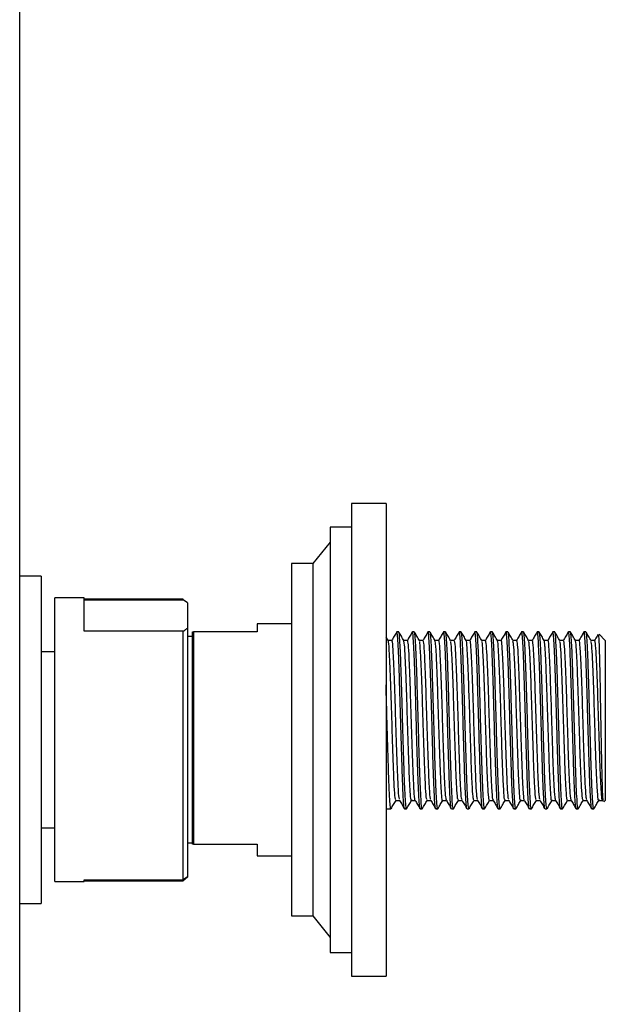
# Model space of a CAD drawing. Units: millimetres. Extents: x 3 to 3296, y 5 to 3295.
# Drawn here: x 587 to 655, y 1494 to 1609 of the extents above; entities that cross this region are included whole.
import ezdxf

# ---------------------------------------------------------------- set-up
doc = ezdxf.new("R2010")
doc.units = ezdxf.units.MM

msp = doc.modelspace()

# ---------------------------------------------------------------- linework, layer by layer
at = {"color": 7, "linetype": 'Continuous', "lineweight": 25}
for p, q in [((586.79, 1301.43), (586.79, 1643.03)), ((629.39, 1552.43), (625.39, 1552.43)), ((625.39, 1552.43), (625.39, 1497.43)), ((629.39, 1552.43), (629.39, 1497.43)), ((625.39, 1549.68), (622.89, 1549.68)), ((622.89, 1549.68), (622.89, 1500.18)), ((622.89, 1547.93), (620.89, 1545.43)), ((620.89, 1545.43), (618.39, 1545.43)), ((618.39, 1545.43), (618.39, 1504.43)), ((620.89, 1545.43), (620.89, 1504.43)), ((589.29, 1543.98), (586.79, 1543.98)), ((589.29, 1543.98), (589.29, 1524.93)), ((594.29, 1541.43), (590.89, 1541.43)), ((590.89, 1520.53), (590.89, 1541.43)), ((594.29, 1537.56), (594.29, 1541.43)), ((594.29, 1541.34), (605.79, 1541.34)), ((594.29, 1541.22), (605.79, 1541.22)), ((606.29, 1540.88), (605.79, 1541.22)), ((606.29, 1540.88), (606.29, 1537.91)), ((606.29, 1537.91), (606.29, 1508.99)), ((618.39, 1538.43), (614.39, 1538.43)), ((614.39, 1538.43), (614.39, 1537.48)), ((605.79, 1537.56), (594.29, 1537.56)), ((605.79, 1508.64), (605.79, 1537.56)), ((606.89, 1536.93), (606.29, 1536.93)), ((606.89, 1512.78), (606.89, 1537.48)), ((606.89, 1537.48), (606.99, 1537.48)), ((606.99, 1537.48), (606.99, 1512.78)), ((614.39, 1537.48), (606.99, 1537.48)), ((629.64, 1536.49), (629.42, 1536.86)), ((630.87, 1537.48), (630.64, 1537.48)), ((632.68, 1537.48), (632.46, 1537.48)), ((634.5, 1537.48), (634.27, 1537.48)), ((636.31, 1537.48), (636.09, 1537.48)), ((638.13, 1537.48), (637.9, 1537.48)), ((639.94, 1537.48), (639.71, 1537.48)), ((641.76, 1537.48), (641.53, 1537.48)), ((643.57, 1537.48), (643.34, 1537.48)), ((645.38, 1537.48), (645.16, 1537.48)), ((647.2, 1537.48), (646.97, 1537.48)), ((649.01, 1537.48), (648.79, 1537.48)), ((650.83, 1537.48), (650.6, 1537.48)), ((652.64, 1537.48), (652.41, 1537.48)), ((654.89, 1536.48), (654.18, 1537.2)), ((653.66, 1536.5), (653.22, 1536.5)), ((654.89, 1536.48), (654.89, 1517.88)), ((590.89, 1535.18), (589.29, 1535.18)), ((589.29, 1524.93), (589.29, 1505.88)), ((590.89, 1508.43), (590.89, 1520.53)), ((654.12, 1517.87), (654.57, 1517.87)), ((654.71, 1517.7), (654.89, 1517.88)), ((629.39, 1516.88), (629.96, 1516.88)), ((631.55, 1516.88), (631.78, 1516.88)), ((633.36, 1516.88), (633.59, 1516.88)), ((635.18, 1516.88), (635.41, 1516.88)), ((636.99, 1516.88), (637.22, 1516.88)), ((638.81, 1516.88), (639.03, 1516.88)), ((640.62, 1516.88), (640.85, 1516.88)), ((642.44, 1516.88), (642.66, 1516.88)), ((644.25, 1516.88), (644.48, 1516.88)), ((646.06, 1516.88), (646.29, 1516.88)), ((647.88, 1516.88), (648.11, 1516.88)), ((649.69, 1516.88), (649.92, 1516.88)), ((651.51, 1516.88), (651.73, 1516.88)), ((653.32, 1516.88), (653.55, 1516.88)), ((589.29, 1514.68), (590.89, 1514.68)), ((606.29, 1512.93), (606.89, 1512.93)), ((606.99, 1512.78), (606.89, 1512.78)), ((606.99, 1512.78), (614.39, 1512.78)), ((614.39, 1512.78), (614.39, 1511.43)), ((614.39, 1511.43), (618.39, 1511.43)), ((590.89, 1508.43), (594.29, 1508.43)), ((594.29, 1508.64), (605.79, 1508.64)), ((594.29, 1508.43), (594.29, 1508.64)), ((594.29, 1508.53), (605.79, 1508.53)), ((606.29, 1508.99), (605.79, 1508.64)), ((606.29, 1508.94), (605.79, 1508.53)), ((605.79, 1508.53), (605.79, 1508.64)), ((606.29, 1508.99), (606.29, 1508.94)), ((586.79, 1505.88), (589.29, 1505.88)), ((618.39, 1504.43), (620.89, 1504.43)), ((620.89, 1504.43), (622.89, 1501.93)), ((622.89, 1500.18), (625.39, 1500.18)), ((625.39, 1497.43), (629.39, 1497.43))]:
    msp.add_line(p, q, dxfattribs=at)
for points, knots in [([(605.79, 1537.56), (605.92, 1537.64), (606.09, 1537.76), (606.25, 1537.88), (606.29, 1537.91)], [0, 0, 0, 0, 0.739493, 1, 1, 1, 1]), ([(630.63, 1537.47), (630.53, 1537.31), (630.34, 1536.98), (630.15, 1536.65), (630.06, 1536.49)], [0, 0, 0, 0, 0.500029, 1, 1, 1, 1]), ([(631.55, 1516.95), (631.54, 1516.93), (631.51, 1516.84), (631.46, 1517.36), (631.38, 1518.49), (631.31, 1520.23), (631.24, 1522.41), (631.16, 1524.91), (631.09, 1527.55), (631.01, 1530.17), (630.94, 1532.6), (630.87, 1534.67), (630.79, 1536.27), (630.72, 1537.2), (630.67, 1537.6), (630.64, 1537.48), (630.64, 1537.48)], [0, 0, 0, 0, 0.023064, 0.104207, 0.185545, 0.267352, 0.348125, 0.43005, 0.511059, 0.59254, 0.674264, 0.755082, 0.837028, 0.917932, 0.999537, 1, 1, 1, 1]), ([(631.78, 1516.93), (631.76, 1516.96), (631.71, 1517.02), (631.64, 1517.93), (631.56, 1519.42), (631.49, 1521.44), (631.42, 1523.82), (631.34, 1526.42), (631.27, 1529.07), (631.2, 1531.6), (631.12, 1533.84), (631.05, 1535.66), (630.97, 1536.88), (630.92, 1537.48), (630.88, 1537.42), (630.87, 1537.4)], [0, 0, 0, 0, 0.070025, 0.150806, 0.232735, 0.313696, 0.395221, 0.476903, 0.557741, 0.639683, 0.72055, 0.802192, 0.883763, 0.964685, 1, 1, 1, 1]), ([(631.45, 1536.49), (631.36, 1536.65), (631.17, 1536.98), (630.98, 1537.31), (630.88, 1537.47)], [0, 0, 0, 0, 0.498916, 1, 1, 1, 1]), ([(632.44, 1537.47), (632.35, 1537.31), (632.16, 1536.99), (631.97, 1536.66), (631.88, 1536.5)], [0, 0, 0, 0, 0.505615, 1, 1, 1, 1]), ([(633.36, 1516.95), (633.36, 1516.93), (633.33, 1516.84), (633.27, 1517.36), (633.2, 1518.49), (633.12, 1520.23), (633.05, 1522.41), (632.97, 1524.91), (632.9, 1527.55), (632.83, 1530.17), (632.75, 1532.6), (632.68, 1534.67), (632.6, 1536.27), (632.53, 1537.2), (632.48, 1537.6), (632.46, 1537.48), (632.46, 1537.48)], [0, 0, 0, 0, 0.023064, 0.104207, 0.185545, 0.267352, 0.348125, 0.43005, 0.511059, 0.59254, 0.674264, 0.755082, 0.837028, 0.917932, 0.999537, 1, 1, 1, 1]), ([(633.59, 1516.93), (633.57, 1516.96), (633.52, 1517.02), (633.46, 1517.93), (633.38, 1519.42), (633.31, 1521.44), (633.23, 1523.82), (633.16, 1526.42), (633.09, 1529.07), (633.01, 1531.6), (632.94, 1533.84), (632.86, 1535.66), (632.79, 1536.88), (632.73, 1537.48), (632.69, 1537.42), (632.68, 1537.4)], [0, 0, 0, 0, 0.070025, 0.150806, 0.232735, 0.313696, 0.395221, 0.476903, 0.557741, 0.639683, 0.72055, 0.802192, 0.883763, 0.964685, 1, 1, 1, 1]), ([(633.27, 1536.49), (633.17, 1536.65), (632.98, 1536.98), (632.79, 1537.31), (632.7, 1537.47)], [0, 0, 0, 0, 0.499005, 1, 1, 1, 1]), ([(634.26, 1537.48), (634.17, 1537.31), (633.98, 1536.99), (633.79, 1536.66), (633.7, 1536.5)], [0, 0, 0, 0, 0.504682, 1, 1, 1, 1]), ([(635.18, 1516.95), (635.17, 1516.93), (635.14, 1516.84), (635.08, 1517.36), (635.01, 1518.49), (634.93, 1520.23), (634.86, 1522.41), (634.79, 1524.91), (634.72, 1527.55), (634.64, 1530.17), (634.57, 1532.6), (634.49, 1534.67), (634.42, 1536.27), (634.35, 1537.2), (634.3, 1537.6), (634.27, 1537.48), (634.27, 1537.48)], [0, 0, 0, 0, 0.023064, 0.104207, 0.185545, 0.267352, 0.348125, 0.43005, 0.511059, 0.59254, 0.674264, 0.755082, 0.837028, 0.917932, 0.999537, 1, 1, 1, 1]), ([(635.41, 1516.93), (635.38, 1516.96), (635.34, 1517.02), (635.27, 1517.93), (635.19, 1519.42), (635.12, 1521.44), (635.05, 1523.82), (634.97, 1526.42), (634.9, 1529.07), (634.82, 1531.6), (634.75, 1533.84), (634.68, 1535.66), (634.6, 1536.88), (634.54, 1537.48), (634.51, 1537.42), (634.5, 1537.4)], [0, 0, 0, 0, 0.070025, 0.150806, 0.232735, 0.313696, 0.395221, 0.476903, 0.557741, 0.639683, 0.72055, 0.802192, 0.883763, 0.964685, 1, 1, 1, 1]), ([(635.08, 1536.49), (634.99, 1536.65), (634.8, 1536.98), (634.61, 1537.31), (634.51, 1537.47)], [0, 0, 0, 0, 0.499094, 1, 1, 1, 1]), ([(636.07, 1537.47), (635.98, 1537.31), (635.79, 1536.99), (635.6, 1536.66), (635.51, 1536.5)], [0, 0, 0, 0, 0.50581, 1, 1, 1, 1]), ([(636.99, 1516.95), (636.99, 1516.93), (636.95, 1516.84), (636.9, 1517.36), (636.82, 1518.49), (636.75, 1520.23), (636.68, 1522.41), (636.6, 1524.91), (636.53, 1527.55), (636.46, 1530.17), (636.38, 1532.6), (636.31, 1534.67), (636.23, 1536.27), (636.16, 1537.2), (636.11, 1537.6), (636.09, 1537.48), (636.09, 1537.48)], [0, 0, 0, 0, 0.023064, 0.104207, 0.185545, 0.267352, 0.348125, 0.43005, 0.511059, 0.59254, 0.674264, 0.755082, 0.837028, 0.917932, 0.999537, 1, 1, 1, 1]), ([(637.22, 1516.93), (637.2, 1516.96), (637.15, 1517.02), (637.08, 1517.93), (637.01, 1519.42), (636.94, 1521.44), (636.86, 1523.82), (636.79, 1526.42), (636.71, 1529.07), (636.64, 1531.6), (636.57, 1533.84), (636.49, 1535.66), (636.42, 1536.88), (636.36, 1537.48), (636.32, 1537.42), (636.31, 1537.4)], [0, 0, 0, 0, 0.070025, 0.150806, 0.232735, 0.313696, 0.395221, 0.476903, 0.557741, 0.639683, 0.72055, 0.802192, 0.883763, 0.964685, 1, 1, 1, 1]), ([(636.9, 1536.49), (636.8, 1536.65), (636.61, 1536.98), (636.42, 1537.31), (636.33, 1537.47)], [0, 0, 0, 0, 0.499183, 1, 1, 1, 1]), ([(637.88, 1537.47), (637.79, 1537.3), (637.6, 1536.98), (637.42, 1536.66), (637.33, 1536.5)], [0, 0, 0, 0, 0.508977, 1, 1, 1, 1]), ([(638.81, 1516.95), (638.8, 1516.93), (638.77, 1516.84), (638.71, 1517.36), (638.64, 1518.49), (638.56, 1520.23), (638.49, 1522.41), (638.42, 1524.91), (638.34, 1527.55), (638.27, 1530.17), (638.19, 1532.6), (638.12, 1534.67), (638.05, 1536.27), (637.98, 1537.2), (637.93, 1537.6), (637.9, 1537.48), (637.9, 1537.48)], [0, 0, 0, 0, 0.023064, 0.104207, 0.185545, 0.267352, 0.348125, 0.43005, 0.511059, 0.59254, 0.674264, 0.755082, 0.837028, 0.917932, 0.999537, 1, 1, 1, 1]), ([(639.03, 1516.93), (639.01, 1516.96), (638.97, 1517.02), (638.9, 1517.93), (638.82, 1519.42), (638.75, 1521.44), (638.68, 1523.82), (638.6, 1526.42), (638.53, 1529.07), (638.45, 1531.6), (638.38, 1533.84), (638.31, 1535.66), (638.23, 1536.88), (638.17, 1537.48), (638.14, 1537.42), (638.13, 1537.4)], [0, 0, 0, 0, 0.070025, 0.150806, 0.232735, 0.313696, 0.395221, 0.476903, 0.557741, 0.639683, 0.72055, 0.802192, 0.883763, 0.964685, 1, 1, 1, 1]), ([(638.71, 1536.49), (638.62, 1536.65), (638.43, 1536.98), (638.24, 1537.31), (638.14, 1537.47)], [0, 0, 0, 0, 0.499271, 1, 1, 1, 1]), ([(639.7, 1537.47), (639.6, 1537.3), (639.42, 1536.98), (639.23, 1536.66), (639.14, 1536.5)], [0, 0, 0, 0, 0.509808, 1, 1, 1, 1]), ([(640.62, 1516.95), (640.61, 1516.93), (640.58, 1516.84), (640.53, 1517.36), (640.45, 1518.49), (640.38, 1520.23), (640.31, 1522.41), (640.23, 1524.91), (640.16, 1527.55), (640.08, 1530.17), (640.01, 1532.6), (639.94, 1534.67), (639.86, 1536.27), (639.79, 1537.2), (639.74, 1537.6), (639.71, 1537.48), (639.71, 1537.48)], [0, 0, 0, 0, 0.023064, 0.104207, 0.185545, 0.267352, 0.348125, 0.43005, 0.511059, 0.59254, 0.674264, 0.755082, 0.837028, 0.917932, 0.999537, 1, 1, 1, 1]), ([(640.85, 1516.93), (640.83, 1516.96), (640.78, 1517.02), (640.71, 1517.93), (640.64, 1519.42), (640.56, 1521.44), (640.49, 1523.82), (640.41, 1526.42), (640.34, 1529.07), (640.27, 1531.6), (640.2, 1533.84), (640.12, 1535.66), (640.05, 1536.88), (639.99, 1537.48), (639.95, 1537.42), (639.94, 1537.4)], [0, 0, 0, 0, 0.070025, 0.150806, 0.232735, 0.313696, 0.395221, 0.476903, 0.557741, 0.639683, 0.72055, 0.802192, 0.883763, 0.964685, 1, 1, 1, 1]), ([(640.52, 1536.49), (640.43, 1536.65), (640.24, 1536.98), (640.05, 1537.31), (639.96, 1537.47)], [0, 0, 0, 0, 0.49936, 1, 1, 1, 1]), ([(641.51, 1537.47), (641.42, 1537.31), (641.23, 1536.98), (641.05, 1536.66), (640.95, 1536.5)], [0, 0, 0, 0, 0.508224, 1, 1, 1, 1]), ([(642.44, 1516.95), (642.43, 1516.93), (642.4, 1516.84), (642.34, 1517.36), (642.27, 1518.49), (642.19, 1520.23), (642.12, 1522.41), (642.04, 1524.91), (641.97, 1527.55), (641.9, 1530.17), (641.82, 1532.6), (641.75, 1534.67), (641.68, 1536.27), (641.6, 1537.2), (641.55, 1537.6), (641.53, 1537.48), (641.53, 1537.48)], [0, 0, 0, 0, 0.023064, 0.104207, 0.185545, 0.267352, 0.348125, 0.43005, 0.511059, 0.59254, 0.674264, 0.755082, 0.837028, 0.917932, 0.999537, 1, 1, 1, 1]), ([(642.66, 1516.93), (642.64, 1516.96), (642.59, 1517.02), (642.53, 1517.93), (642.45, 1519.42), (642.38, 1521.44), (642.3, 1523.82), (642.23, 1526.42), (642.16, 1529.07), (642.08, 1531.6), (642.01, 1533.84), (641.93, 1535.66), (641.86, 1536.88), (641.8, 1537.48), (641.77, 1537.42), (641.76, 1537.4)], [0, 0, 0, 0, 0.070025, 0.150806, 0.232735, 0.313696, 0.395221, 0.476903, 0.557741, 0.639683, 0.72055, 0.802192, 0.883763, 0.964685, 1, 1, 1, 1]), ([(642.34, 1536.49), (642.24, 1536.65), (642.05, 1536.98), (641.87, 1537.31), (641.77, 1537.47)], [0, 0, 0, 0, 0.499448, 1, 1, 1, 1]), ([(643.33, 1537.47), (643.24, 1537.31), (643.05, 1536.99), (642.86, 1536.66), (642.77, 1536.5)], [0, 0, 0, 0, 0.506006, 1, 1, 1, 1]), ([(644.25, 1516.95), (644.24, 1516.93), (644.21, 1516.84), (644.16, 1517.36), (644.08, 1518.49), (644.01, 1520.23), (643.94, 1522.41), (643.86, 1524.91), (643.79, 1527.55), (643.71, 1530.17), (643.64, 1532.6), (643.57, 1534.67), (643.49, 1536.27), (643.42, 1537.2), (643.37, 1537.6), (643.34, 1537.48), (643.34, 1537.48)], [0, 0, 0, 0, 0.023064, 0.104207, 0.185545, 0.267352, 0.348125, 0.43005, 0.511059, 0.59254, 0.674264, 0.755082, 0.837028, 0.917932, 0.999537, 1, 1, 1, 1]), ([(644.48, 1516.93), (644.46, 1516.96), (644.41, 1517.02), (644.34, 1517.93), (644.26, 1519.42), (644.19, 1521.44), (644.12, 1523.82), (644.04, 1526.42), (643.97, 1529.07), (643.9, 1531.6), (643.82, 1533.84), (643.75, 1535.66), (643.67, 1536.88), (643.62, 1537.48), (643.58, 1537.42), (643.57, 1537.4)], [0, 0, 0, 0, 0.070025, 0.150806, 0.232735, 0.313696, 0.395221, 0.476903, 0.557741, 0.639683, 0.72055, 0.802192, 0.883763, 0.964685, 1, 1, 1, 1]), ([(644.15, 1536.49), (644.06, 1536.65), (643.87, 1536.98), (643.68, 1537.31), (643.58, 1537.47)], [0, 0, 0, 0, 0.499536, 1, 1, 1, 1]), ([(645.15, 1537.48), (645.05, 1537.31), (644.86, 1536.98), (644.67, 1536.66), (644.58, 1536.49)], [0, 0, 0, 0, 0.500025, 1, 1, 1, 1]), ([(646.06, 1516.95), (646.06, 1516.93), (646.03, 1516.84), (645.97, 1517.36), (645.9, 1518.49), (645.82, 1520.23), (645.75, 1522.41), (645.67, 1524.91), (645.6, 1527.55), (645.53, 1530.17), (645.45, 1532.6), (645.38, 1534.67), (645.3, 1536.27), (645.23, 1537.2), (645.18, 1537.6), (645.16, 1537.48), (645.16, 1537.48)], [0, 0, 0, 0, 0.023064, 0.104207, 0.185545, 0.267352, 0.348125, 0.43005, 0.511059, 0.59254, 0.674264, 0.755082, 0.837028, 0.917932, 0.999537, 1, 1, 1, 1]), ([(646.29, 1516.93), (646.27, 1516.96), (646.22, 1517.02), (646.16, 1517.93), (646.08, 1519.42), (646.01, 1521.44), (645.93, 1523.82), (645.86, 1526.42), (645.79, 1529.07), (645.71, 1531.6), (645.64, 1533.84), (645.56, 1535.66), (645.49, 1536.88), (645.43, 1537.48), (645.39, 1537.42), (645.38, 1537.4)], [0, 0, 0, 0, 0.070025, 0.150806, 0.232735, 0.313696, 0.395221, 0.476903, 0.557741, 0.639683, 0.72055, 0.802192, 0.883763, 0.964685, 1, 1, 1, 1]), ([(645.97, 1536.49), (645.87, 1536.65), (645.68, 1536.98), (645.49, 1537.31), (645.4, 1537.47)], [0, 0, 0, 0, 0.499624, 1, 1, 1, 1]), ([(646.96, 1537.48), (646.86, 1537.31), (646.67, 1536.98), (646.49, 1536.66), (646.39, 1536.49)], [0, 0, 0, 0, 0.50002, 1, 1, 1, 1]), ([(647.88, 1516.95), (647.87, 1516.93), (647.84, 1516.84), (647.78, 1517.36), (647.71, 1518.49), (647.63, 1520.23), (647.56, 1522.41), (647.49, 1524.91), (647.42, 1527.55), (647.34, 1530.17), (647.27, 1532.6), (647.19, 1534.67), (647.12, 1536.27), (647.05, 1537.2), (647, 1537.6), (646.97, 1537.48), (646.97, 1537.48)], [0, 0, 0, 0, 0.023064, 0.104207, 0.185545, 0.267352, 0.348125, 0.43005, 0.511059, 0.59254, 0.674264, 0.755082, 0.837028, 0.917932, 0.999537, 1, 1, 1, 1]), ([(648.11, 1516.93), (648.08, 1516.96), (648.04, 1517.02), (647.97, 1517.93), (647.89, 1519.42), (647.82, 1521.44), (647.75, 1523.82), (647.67, 1526.42), (647.6, 1529.07), (647.52, 1531.6), (647.45, 1533.84), (647.38, 1535.66), (647.3, 1536.88), (647.24, 1537.48), (647.21, 1537.42), (647.2, 1537.4)], [0, 0, 0, 0, 0.070025, 0.150806, 0.232735, 0.313696, 0.395221, 0.476903, 0.557741, 0.639683, 0.72055, 0.802192, 0.883763, 0.964685, 1, 1, 1, 1]), ([(647.78, 1536.49), (647.69, 1536.65), (647.5, 1536.98), (647.31, 1537.31), (647.21, 1537.47)], [0, 0, 0, 0, 0.499712, 1, 1, 1, 1]), ([(648.77, 1537.47), (648.68, 1537.31), (648.49, 1536.98), (648.3, 1536.66), (648.21, 1536.5)], [0, 0, 0, 0, 0.50841, 1, 1, 1, 1]), ([(649.69, 1516.95), (649.69, 1516.93), (649.65, 1516.84), (649.6, 1517.36), (649.52, 1518.49), (649.45, 1520.23), (649.38, 1522.41), (649.3, 1524.91), (649.23, 1527.55), (649.16, 1530.17), (649.08, 1532.6), (649.01, 1534.67), (648.93, 1536.27), (648.86, 1537.2), (648.81, 1537.6), (648.79, 1537.48), (648.79, 1537.48)], [0, 0, 0, 0, 0.023064, 0.104207, 0.185545, 0.267352, 0.348125, 0.43005, 0.511059, 0.59254, 0.674264, 0.755082, 0.837028, 0.917932, 0.999537, 1, 1, 1, 1]), ([(649.92, 1516.93), (649.9, 1516.96), (649.85, 1517.02), (649.78, 1517.93), (649.71, 1519.42), (649.64, 1521.44), (649.56, 1523.82), (649.49, 1526.42), (649.41, 1529.07), (649.34, 1531.6), (649.27, 1533.84), (649.19, 1535.66), (649.12, 1536.88), (649.06, 1537.48), (649.02, 1537.42), (649.01, 1537.4)], [0, 0, 0, 0, 0.070025, 0.150806, 0.232735, 0.313696, 0.395221, 0.476903, 0.557741, 0.639683, 0.72055, 0.802192, 0.883763, 0.964685, 1, 1, 1, 1]), ([(649.6, 1536.49), (649.5, 1536.65), (649.31, 1536.98), (649.12, 1537.31), (649.03, 1537.47)], [0, 0, 0, 0, 0.499799, 1, 1, 1, 1]), ([(650.58, 1537.47), (650.49, 1537.3), (650.3, 1536.97), (650.11, 1536.65), (650.01, 1536.48)], [0, 0, 0, 0, 0.500025, 1, 1, 1, 1]), ([(651.51, 1516.95), (651.5, 1516.93), (651.47, 1516.84), (651.41, 1517.36), (651.34, 1518.49), (651.26, 1520.23), (651.19, 1522.41), (651.12, 1524.91), (651.04, 1527.55), (650.97, 1530.17), (650.89, 1532.6), (650.82, 1534.67), (650.75, 1536.27), (650.68, 1537.2), (650.63, 1537.6), (650.6, 1537.48), (650.6, 1537.48)], [0, 0, 0, 0, 0.023064, 0.104207, 0.185545, 0.267352, 0.348125, 0.43005, 0.511059, 0.59254, 0.674264, 0.755082, 0.837028, 0.917932, 0.999537, 1, 1, 1, 1]), ([(651.73, 1516.93), (651.71, 1516.96), (651.67, 1517.02), (651.6, 1517.93), (651.52, 1519.42), (651.45, 1521.44), (651.38, 1523.82), (651.3, 1526.42), (651.23, 1529.07), (651.15, 1531.6), (651.08, 1533.84), (651.01, 1535.66), (650.93, 1536.88), (650.87, 1537.48), (650.84, 1537.42), (650.83, 1537.4)], [0, 0, 0, 0, 0.070025, 0.150806, 0.232735, 0.313696, 0.395221, 0.476903, 0.557741, 0.639683, 0.72055, 0.802192, 0.883763, 0.964685, 1, 1, 1, 1]), ([(651.41, 1536.49), (651.32, 1536.65), (651.13, 1536.98), (650.94, 1537.31), (650.84, 1537.47)], [0, 0, 0, 0, 0.499886, 1, 1, 1, 1]), ([(652.4, 1537.47), (652.3, 1537.31), (652.11, 1536.98), (651.92, 1536.65), (651.83, 1536.49)], [0, 0, 0, 0, 0.500028, 1, 1, 1, 1]), ([(653.32, 1516.95), (653.31, 1516.93), (653.28, 1516.84), (653.23, 1517.36), (653.15, 1518.49), (653.08, 1520.23), (653.01, 1522.41), (652.93, 1524.91), (652.86, 1527.55), (652.78, 1530.17), (652.71, 1532.6), (652.64, 1534.67), (652.56, 1536.27), (652.49, 1537.2), (652.44, 1537.6), (652.41, 1537.48), (652.41, 1537.48)], [0, 0, 0, 0, 0.023064, 0.104207, 0.185545, 0.267352, 0.348125, 0.43005, 0.511059, 0.59254, 0.674264, 0.755082, 0.837028, 0.917932, 0.999537, 1, 1, 1, 1]), ([(653.55, 1516.93), (653.53, 1516.96), (653.48, 1517.02), (653.41, 1517.93), (653.34, 1519.42), (653.26, 1521.44), (653.19, 1523.82), (653.11, 1526.42), (653.04, 1529.07), (652.97, 1531.6), (652.9, 1533.84), (652.82, 1535.66), (652.75, 1536.88), (652.69, 1537.48), (652.65, 1537.42), (652.64, 1537.4)], [0, 0, 0, 0, 0.070025, 0.150806, 0.232735, 0.313696, 0.395221, 0.476903, 0.557741, 0.639683, 0.72055, 0.802192, 0.883763, 0.964685, 1, 1, 1, 1]), ([(653.22, 1536.49), (653.13, 1536.65), (652.94, 1536.98), (652.75, 1537.31), (652.66, 1537.47)], [0, 0, 0, 0, 0.499974, 1, 1, 1, 1]), ([(654.04, 1537.17), (654, 1537.11), (653.87, 1536.88), (653.74, 1536.65), (653.65, 1536.49)], [0, 0, 0, 0, 0.275119, 1, 1, 1, 1]), ([(654.68, 1517.73), (654.66, 1517.77), (654.62, 1517.85), (654.56, 1519.27), (654.5, 1521.55), (654.44, 1524.52), (654.38, 1527.82), (654.32, 1531.09), (654.26, 1533.98), (654.2, 1536.08), (654.15, 1537.2), (654.11, 1537.15), (654.1, 1537.13)], [0, 0, 0, 0, 0.0905586, 0.1951363, 0.3003825, 0.4062973, 0.5128805, 0.6201323, 0.7280526, 0.8366414, 0.9458988, 1, 1, 1, 1]), ([(630.08, 1536.5), (630, 1536.5), (629.85, 1536.5), (629.7, 1536.5), (629.63, 1536.5)], [0, 0, 0, 0, 0.50755, 1, 1, 1, 1]), ([(630.53, 1517.96), (630.5, 1517.99), (630.44, 1518.05), (630.35, 1519.42), (630.26, 1521.66), (630.16, 1524.57), (630.06, 1527.77), (629.96, 1530.9), (629.86, 1533.63), (629.76, 1535.53), (629.69, 1536.47), (629.65, 1536.4), (629.64, 1536.38)], [0, 0, 0, 0, 0.087502, 0.197754, 0.308252, 0.418878, 0.529039, 0.639985, 0.749941, 0.86105, 0.970935, 1, 1, 1, 1]), ([(630.97, 1518.01), (630.95, 1518.04), (630.89, 1518.11), (630.81, 1519.43), (630.71, 1521.66), (630.61, 1524.57), (630.51, 1527.77), (630.41, 1530.9), (630.32, 1533.63), (630.21, 1535.54), (630.14, 1536.51), (630.09, 1536.4), (630.08, 1536.37)], [0, 0, 0, 0, 0.0690515, 0.1793222, 0.2898377, 0.4004819, 0.5106612, 0.621625, 0.7315998, 0.8427265, 0.9526302, 1, 1, 1, 1]), ([(631.89, 1536.5), (631.81, 1536.5), (631.67, 1536.5), (631.52, 1536.5), (631.44, 1536.5)], [0, 0, 0, 0, 0.5076574, 1, 1, 1, 1]), ([(632.34, 1517.96), (632.34, 1517.93), (632.3, 1517.77), (632.23, 1518.55), (632.12, 1520.26), (632.03, 1522.86), (631.93, 1525.93), (631.83, 1529.16), (631.73, 1532.15), (631.63, 1534.55), (631.54, 1536.12), (631.48, 1536.32), (631.45, 1536.41)], [0, 0, 0, 0, 0.024697, 0.13463, 0.245649, 0.355477, 0.466541, 0.576399, 0.687349, 0.797369, 0.908049, 1, 1, 1, 1]), ([(632.78, 1517.9), (632.78, 1517.9), (632.74, 1517.79), (632.68, 1518.57), (632.58, 1520.25), (632.48, 1522.86), (632.38, 1525.93), (632.28, 1529.16), (632.18, 1532.15), (632.09, 1534.56), (631.99, 1536.19), (631.92, 1536.4), (631.89, 1536.5)], [0, 0, 0, 0, 0.003628, 0.113907, 0.225274, 0.335447, 0.446859, 0.557062, 0.66836, 0.778726, 0.889753, 1, 1, 1, 1]), ([(633.7, 1536.5), (633.63, 1536.5), (633.48, 1536.5), (633.33, 1536.5), (633.26, 1536.5)], [0, 0, 0, 0, 0.507765, 1, 1, 1, 1]), ([(634.16, 1517.99), (634.14, 1517.99), (634.08, 1517.98), (634, 1519.18), (633.9, 1521.3), (633.8, 1524.14), (633.7, 1527.33), (633.6, 1530.49), (633.5, 1533.29), (633.4, 1535.32), (633.33, 1536.4), (633.28, 1536.37), (633.27, 1536.36)], [0, 0, 0, 0, 0.0723227, 0.1823436, 0.2931613, 0.4034441, 0.5138859, 0.6245503, 0.7346716, 0.8456368, 0.9555697, 1, 1, 1, 1]), ([(634.59, 1518.02), (634.58, 1518.02), (634.53, 1518.03), (634.45, 1519.19), (634.35, 1521.3), (634.25, 1524.14), (634.15, 1527.33), (634.05, 1530.49), (633.96, 1533.29), (633.86, 1535.33), (633.78, 1536.44), (633.72, 1536.39), (633.7, 1536.37)], [0, 0, 0, 0, 0.052556, 0.162762, 0.273766, 0.384234, 0.494861, 0.605711, 0.716017, 0.827169, 0.937286, 1, 1, 1, 1]), ([(635.52, 1536.5), (635.44, 1536.5), (635.29, 1536.5), (635.15, 1536.5), (635.07, 1536.5)], [0, 0, 0, 0, 0.507872, 1, 1, 1, 1]), ([(635.97, 1517.91), (635.97, 1517.89), (635.93, 1517.72), (635.87, 1518.39), (635.77, 1519.96), (635.67, 1522.47), (635.57, 1525.49), (635.47, 1528.72), (635.37, 1531.76), (635.28, 1534.27), (635.18, 1536.02), (635.11, 1536.33), (635.08, 1536.48)], [0, 0, 0, 0, 0.0093795, 0.1194901, 0.2303142, 0.340203, 0.4512106, 0.5610107, 0.672044, 0.7818893, 0.8927903, 1, 1, 1, 1]), ([(636.41, 1517.91), (636.38, 1518.04), (636.32, 1518.31), (636.22, 1519.99), (636.12, 1522.46), (636.02, 1525.49), (635.93, 1528.72), (635.83, 1531.75), (635.73, 1534.3), (635.63, 1535.92), (635.56, 1536.63), (635.52, 1536.46), (635.52, 1536.44)], [0, 0, 0, 0, 0.102504, 0.213258, 0.323078, 0.434015, 0.543746, 0.654709, 0.764485, 0.875316, 0.98527, 1, 1, 1, 1]), ([(637.33, 1536.5), (637.26, 1536.5), (637.11, 1536.5), (636.96, 1536.5), (636.89, 1536.5)], [0, 0, 0, 0, 0.5079804, 1, 1, 1, 1]), ([(637.79, 1518), (637.77, 1517.98), (637.72, 1517.9), (637.64, 1518.96), (637.54, 1520.95), (637.44, 1523.73), (637.34, 1526.88), (637.24, 1530.07), (637.15, 1532.94), (637.05, 1535.09), (636.96, 1536.31), (636.91, 1536.34), (636.9, 1536.35)], [0, 0, 0, 0, 0.057031, 0.166927, 0.277951, 0.387992, 0.498767, 0.609085, 0.719477, 0.830181, 0.940268, 1, 1, 1, 1]), ([(638.23, 1518), (638.21, 1517.99), (638.17, 1517.94), (638.09, 1518.97), (637.99, 1520.95), (637.9, 1523.73), (637.8, 1526.88), (637.7, 1530.07), (637.6, 1532.94), (637.5, 1535.1), (637.41, 1536.37), (637.36, 1536.38), (637.33, 1536.39)], [0, 0, 0, 0, 0.041981, 0.151524, 0.262191, 0.371879, 0.482297, 0.592261, 0.702298, 0.812646, 0.922379, 1, 1, 1, 1]), ([(639.15, 1536.5), (639.07, 1536.5), (638.92, 1536.5), (638.77, 1536.5), (638.7, 1536.5)], [0, 0, 0, 0, 0.5080887, 1, 1, 1, 1]), ([(639.6, 1517.89), (639.57, 1517.98), (639.51, 1518.15), (639.41, 1519.71), (639.31, 1522.08), (639.21, 1525.05), (639.12, 1528.27), (639.01, 1531.36), (638.92, 1534), (638.82, 1535.74), (638.75, 1536.55), (638.71, 1536.45), (638.71, 1536.44)], [0, 0, 0, 0, 0.104358, 0.214996, 0.325177, 0.436137, 0.546112, 0.657236, 0.767138, 0.878269, 0.988232, 1, 1, 1, 1]), ([(640.04, 1517.96), (640.02, 1518.03), (639.96, 1518.2), (639.86, 1519.71), (639.77, 1522.08), (639.67, 1525.05), (639.57, 1528.27), (639.47, 1531.36), (639.37, 1533.99), (639.27, 1535.75), (639.2, 1536.57), (639.16, 1536.43), (639.15, 1536.39)], [0, 0, 0, 0, 0.089822, 0.2, 0.309723, 0.420221, 0.529739, 0.640401, 0.749846, 0.860515, 0.970021, 1, 1, 1, 1]), ([(640.96, 1536.5), (640.89, 1536.5), (640.74, 1536.5), (640.59, 1536.5), (640.52, 1536.5)], [0, 0, 0, 0, 0.5081971, 1, 1, 1, 1]), ([(641.42, 1517.99), (641.4, 1517.96), (641.36, 1517.84), (641.28, 1518.75), (641.18, 1520.62), (641.08, 1523.31), (640.98, 1526.43), (640.89, 1529.64), (640.79, 1532.58), (640.69, 1534.85), (640.6, 1536.23), (640.55, 1536.33), (640.52, 1536.37)], [0, 0, 0, 0, 0.041833, 0.151688, 0.262777, 0.372659, 0.483637, 0.59368, 0.70439, 0.814726, 0.92505, 1, 1, 1, 1]), ([(641.85, 1517.97), (641.85, 1517.96), (641.81, 1517.87), (641.74, 1518.77), (641.63, 1520.62), (641.54, 1523.32), (641.44, 1526.43), (641.34, 1529.64), (641.24, 1532.57), (641.14, 1534.86), (641.05, 1536.29), (640.99, 1536.38), (640.96, 1536.43)], [0, 0, 0, 0, 0.024008, 0.133838, 0.244903, 0.354761, 0.465715, 0.575734, 0.686419, 0.796731, 0.907031, 1, 1, 1, 1]), ([(642.78, 1536.5), (642.7, 1536.5), (642.55, 1536.5), (642.4, 1536.5), (642.33, 1536.5)], [0, 0, 0, 0, 0.508306, 1, 1, 1, 1]), ([(643.23, 1517.95), (643.2, 1517.99), (643.14, 1518.06), (643.05, 1519.45), (642.95, 1521.7), (642.85, 1524.62), (642.76, 1527.83), (642.66, 1530.95), (642.56, 1533.67), (642.46, 1535.55), (642.39, 1536.48), (642.35, 1536.4), (642.34, 1536.39)], [0, 0, 0, 0, 0.089357, 0.199642, 0.310096, 0.420763, 0.530894, 0.641863, 0.751805, 0.86292, 0.972805, 1, 1, 1, 1]), ([(643.67, 1518.01), (643.64, 1518.04), (643.59, 1518.13), (643.51, 1519.46), (643.41, 1521.7), (643.31, 1524.62), (643.21, 1527.83), (643.11, 1530.95), (643.01, 1533.67), (642.91, 1535.57), (642.84, 1536.51), (642.79, 1536.4), (642.78, 1536.37)], [0, 0, 0, 0, 0.0690766, 0.1796006, 0.2902924, 0.4011982, 0.5115673, 0.6227765, 0.7329551, 0.8443103, 0.9544323, 1, 1, 1, 1]), ([(644.59, 1536.5), (644.51, 1536.5), (644.37, 1536.5), (644.22, 1536.5), (644.14, 1536.5)], [0, 0, 0, 0, 0.5084147, 1, 1, 1, 1]), ([(645.04, 1517.96), (645.04, 1517.93), (644.99, 1517.78), (644.92, 1518.57), (644.82, 1520.3), (644.73, 1522.91), (644.63, 1525.99), (644.53, 1529.21), (644.43, 1532.2), (644.33, 1534.59), (644.24, 1536.13), (644.18, 1536.32), (644.15, 1536.41)], [0, 0, 0, 0, 0.026465, 0.136393, 0.247436, 0.357273, 0.468344, 0.578225, 0.689165, 0.799223, 0.909876, 1, 1, 1, 1]), ([(645.48, 1517.91), (645.48, 1517.91), (645.44, 1517.8), (645.38, 1518.59), (645.28, 1520.29), (645.18, 1522.91), (645.08, 1525.98), (644.98, 1529.21), (644.88, 1532.2), (644.79, 1534.59), (644.69, 1536.2), (644.62, 1536.4), (644.59, 1536.49)], [0, 0, 0, 0, 0.006005, 0.116224, 0.227561, 0.337689, 0.449054, 0.559225, 0.67046, 0.780809, 0.891755, 1, 1, 1, 1]), ([(646.4, 1536.5), (646.33, 1536.5), (646.18, 1536.5), (646.03, 1536.5), (645.96, 1536.5)], [0, 0, 0, 0, 0.508524, 1, 1, 1, 1]), ([(646.86, 1517.99), (646.84, 1517.99), (646.78, 1517.98), (646.69, 1519.21), (646.59, 1521.34), (646.5, 1524.2), (646.4, 1527.38), (646.3, 1530.54), (646.2, 1533.33), (646.1, 1535.35), (646.03, 1536.41), (645.98, 1536.37), (645.97, 1536.36)], [0, 0, 0, 0, 0.0741961, 0.1842376, 0.2950194, 0.4053371, 0.5157363, 0.6264394, 0.7365324, 0.8475194, 0.9574384, 1, 1, 1, 1]), ([(647.3, 1518.02), (647.28, 1518.02), (647.23, 1518.03), (647.15, 1519.22), (647.05, 1521.34), (646.95, 1524.2), (646.85, 1527.38), (646.75, 1530.54), (646.66, 1533.33), (646.56, 1535.36), (646.47, 1536.45), (646.42, 1536.39), (646.4, 1536.37)], [0, 0, 0, 0, 0.056292, 0.166294, 0.277036, 0.387313, 0.497673, 0.608336, 0.718389, 0.829335, 0.939215, 1, 1, 1, 1]), ([(648.22, 1536.5), (648.14, 1536.5), (647.99, 1536.5), (647.85, 1536.5), (647.77, 1536.5)], [0, 0, 0, 0, 0.508633, 1, 1, 1, 1]), ([(648.67, 1517.92), (648.67, 1517.9), (648.63, 1517.73), (648.57, 1518.41), (648.46, 1519.99), (648.37, 1522.52), (648.27, 1525.54), (648.17, 1528.77), (648.07, 1531.81), (647.97, 1534.31), (647.88, 1536.03), (647.81, 1536.33), (647.78, 1536.47)], [0, 0, 0, 0, 0.011122, 0.121215, 0.23208, 0.341965, 0.452997, 0.562808, 0.673848, 0.783719, 0.894609, 1, 1, 1, 1]), ([(649.11, 1517.89), (649.08, 1518.03), (649.02, 1518.31), (648.92, 1520.03), (648.82, 1522.51), (648.72, 1525.54), (648.63, 1528.77), (648.52, 1531.8), (648.43, 1534.34), (648.33, 1535.94), (648.26, 1536.64), (648.22, 1536.46), (648.22, 1536.45)], [0, 0, 0, 0, 0.106171, 0.216725, 0.326302, 0.437021, 0.546524, 0.657252, 0.766814, 0.877393, 0.987148, 1, 1, 1, 1]), ([(650.03, 1536.5), (649.96, 1536.5), (649.81, 1536.5), (649.66, 1536.5), (649.59, 1536.5)], [0, 0, 0, 0, 0.508742, 1, 1, 1, 1]), ([(650.49, 1518), (650.47, 1517.98), (650.42, 1517.91), (650.34, 1518.98), (650.24, 1520.99), (650.14, 1523.78), (650.04, 1526.93), (649.94, 1530.12), (649.84, 1532.98), (649.74, 1535.12), (649.66, 1536.32), (649.61, 1536.34), (649.6, 1536.35)], [0, 0, 0, 0, 0.058918, 0.168822, 0.279825, 0.389889, 0.500626, 0.610981, 0.721332, 0.832073, 0.942134, 1, 1, 1, 1]), ([(650.93, 1518.01), (650.91, 1517.99), (650.87, 1517.94), (650.79, 1518.99), (650.69, 1520.99), (650.59, 1523.78), (650.49, 1526.93), (650.4, 1530.12), (650.3, 1532.98), (650.2, 1535.13), (650.11, 1536.37), (650.06, 1536.38), (650.03, 1536.38)], [0, 0, 0, 0, 0.0443838, 0.1538674, 0.2644469, 0.3740895, 0.4844031, 0.5943366, 0.7042657, 0.8145835, 0.9242234, 1, 1, 1, 1]), ([(651.85, 1536.5), (651.77, 1536.5), (651.62, 1536.5), (651.47, 1536.5), (651.4, 1536.5)], [0, 0, 0, 0, 0.508851, 1, 1, 1, 1]), ([(652.3, 1517.89), (652.27, 1517.98), (652.21, 1518.16), (652.11, 1519.74), (652.01, 1522.12), (651.91, 1525.11), (651.81, 1528.33), (651.71, 1531.41), (651.62, 1534.04), (651.52, 1535.76), (651.45, 1536.56), (651.41, 1536.45), (651.41, 1536.44)], [0, 0, 0, 0, 0.1061931, 0.216871, 0.327021, 0.4380036, 0.5479619, 0.6590922, 0.7689924, 0.8801121, 0.9900882, 1, 1, 1, 1]), ([(652.74, 1517.96), (652.71, 1518.04), (652.65, 1518.22), (652.56, 1519.75), (652.46, 1522.12), (652.36, 1525.11), (652.27, 1528.33), (652.17, 1531.41), (652.07, 1534.03), (651.97, 1535.77), (651.9, 1536.58), (651.86, 1536.43), (651.85, 1536.4)], [0, 0, 0, 0, 0.089738, 0.200184, 0.310105, 0.420856, 0.530585, 0.641483, 0.751154, 0.862042, 0.971788, 1, 1, 1, 1]), ([(654.12, 1518), (654.1, 1517.96), (654.06, 1517.85), (653.98, 1518.78), (653.88, 1520.66), (653.78, 1523.37), (653.68, 1526.49), (653.59, 1529.7), (653.49, 1532.62), (653.39, 1534.88), (653.3, 1536.24), (653.25, 1536.33), (653.22, 1536.37)], [0, 0, 0, 0, 0.04363, 0.15349, 0.264585, 0.374488, 0.485454, 0.595532, 0.706213, 0.816599, 0.926895, 1, 1, 1, 1]), ([(654.57, 1518), (654.56, 1517.96), (654.51, 1517.85), (654.43, 1518.78), (654.33, 1520.66), (654.24, 1523.37), (654.14, 1526.49), (654.04, 1529.7), (653.94, 1532.62), (653.84, 1534.89), (653.75, 1536.3), (653.69, 1536.38), (653.66, 1536.42)], [0, 0, 0, 0, 0.042794, 0.15071, 0.259838, 0.367795, 0.476798, 0.584927, 0.693649, 0.802081, 0.910424, 1, 1, 1, 1]), ([(629.96, 1516.93), (629.94, 1516.96), (629.89, 1517.02), (629.83, 1517.93), (629.75, 1519.42), (629.68, 1521.44), (629.6, 1523.82), (629.53, 1526.42), (629.46, 1529), (629.41, 1530.57), (629.39, 1531.32)], [0, 0, 0, 0, 0.110889, 0.238813, 0.368555, 0.496763, 0.625864, 0.755213, 0.883226, 1, 1, 1, 1]), ([(629.98, 1516.9), (630.07, 1517.06), (630.26, 1517.39), (630.45, 1517.72), (630.55, 1517.88)], [0, 0, 0, 0, 0.501173, 1, 1, 1, 1]), ([(630.53, 1517.87), (630.61, 1517.87), (630.75, 1517.87), (630.9, 1517.87), (630.98, 1517.87)], [0, 0, 0, 0, 0.510356, 1, 1, 1, 1]), ([(630.97, 1517.88), (631.06, 1517.72), (631.25, 1517.39), (631.44, 1517.06), (631.53, 1516.9)], [0, 0, 0, 0, 0.49998, 1, 1, 1, 1]), ([(631.79, 1516.9), (631.89, 1517.06), (632.08, 1517.39), (632.27, 1517.72), (632.36, 1517.88)], [0, 0, 0, 0, 0.501084, 1, 1, 1, 1]), ([(632.34, 1517.87), (632.42, 1517.87), (632.57, 1517.87), (632.72, 1517.87), (632.79, 1517.87)], [0, 0, 0, 0, 0.510003, 1, 1, 1, 1]), ([(632.78, 1517.89), (632.87, 1517.72), (633.06, 1517.39), (633.25, 1517.07), (633.35, 1516.9)], [0, 0, 0, 0, 0.499975, 1, 1, 1, 1]), ([(633.61, 1516.9), (633.7, 1517.06), (633.89, 1517.39), (634.08, 1517.72), (634.17, 1517.88)], [0, 0, 0, 0, 0.500995, 1, 1, 1, 1]), ([(634.16, 1517.87), (634.23, 1517.87), (634.38, 1517.87), (634.53, 1517.87), (634.6, 1517.87)], [0, 0, 0, 0, 0.510026, 1, 1, 1, 1]), ([(634.59, 1517.88), (634.69, 1517.72), (634.88, 1517.39), (635.07, 1517.06), (635.16, 1516.9)], [0, 0, 0, 0, 0.499972, 1, 1, 1, 1]), ([(635.42, 1516.9), (635.52, 1517.06), (635.7, 1517.39), (635.89, 1517.72), (635.99, 1517.88)], [0, 0, 0, 0, 0.500906, 1, 1, 1, 1]), ([(635.97, 1517.87), (636.05, 1517.87), (636.2, 1517.87), (636.35, 1517.87), (636.42, 1517.87)], [0, 0, 0, 0, 0.5100514, 1, 1, 1, 1]), ([(636.41, 1517.88), (636.51, 1517.72), (636.69, 1517.39), (636.88, 1517.06), (636.98, 1516.9)], [0, 0, 0, 0, 0.499971, 1, 1, 1, 1]), ([(637.23, 1516.9), (637.33, 1517.06), (637.52, 1517.39), (637.71, 1517.72), (637.8, 1517.88)], [0, 0, 0, 0, 0.500817, 1, 1, 1, 1]), ([(637.79, 1517.87), (637.86, 1517.87), (638.01, 1517.87), (638.16, 1517.87), (638.23, 1517.87)], [0, 0, 0, 0, 0.509722, 1, 1, 1, 1]), ([(638.23, 1517.88), (638.32, 1517.71), (638.51, 1517.38), (638.7, 1517.06), (638.8, 1516.89)], [0, 0, 0, 0, 0.499973, 1, 1, 1, 1]), ([(639.05, 1516.9), (639.14, 1517.06), (639.33, 1517.39), (639.52, 1517.72), (639.62, 1517.88)], [0, 0, 0, 0, 0.500729, 1, 1, 1, 1]), ([(639.6, 1517.87), (639.68, 1517.87), (639.83, 1517.87), (639.97, 1517.87), (640.05, 1517.87)], [0, 0, 0, 0, 0.509544, 1, 1, 1, 1]), ([(640.04, 1517.88), (640.14, 1517.71), (640.33, 1517.38), (640.52, 1517.06), (640.61, 1516.89)], [0, 0, 0, 0, 0.499978, 1, 1, 1, 1]), ([(640.86, 1516.9), (640.96, 1517.06), (641.15, 1517.39), (641.34, 1517.72), (641.43, 1517.88)], [0, 0, 0, 0, 0.50064, 1, 1, 1, 1]), ([(641.42, 1517.87), (641.49, 1517.87), (641.64, 1517.87), (641.79, 1517.87), (641.86, 1517.87)], [0, 0, 0, 0, 0.5097311, 1, 1, 1, 1]), ([(641.85, 1517.88), (641.95, 1517.72), (642.14, 1517.39), (642.33, 1517.06), (642.42, 1516.9)], [0, 0, 0, 0, 0.499981, 1, 1, 1, 1]), ([(642.68, 1516.9), (642.77, 1517.06), (642.96, 1517.39), (643.15, 1517.72), (643.25, 1517.88)], [0, 0, 0, 0, 0.500552, 1, 1, 1, 1]), ([(643.23, 1517.87), (643.31, 1517.87), (643.45, 1517.87), (643.6, 1517.87), (643.68, 1517.87)], [0, 0, 0, 0, 0.509387, 1, 1, 1, 1]), ([(643.66, 1517.88), (643.76, 1517.72), (643.95, 1517.39), (644.14, 1517.07), (644.23, 1516.9)], [0, 0, 0, 0, 0.499976, 1, 1, 1, 1]), ([(644.49, 1516.9), (644.59, 1517.06), (644.78, 1517.39), (644.97, 1517.72), (645.06, 1517.88)], [0, 0, 0, 0, 0.500464, 1, 1, 1, 1]), ([(645.04, 1517.87), (645.12, 1517.87), (645.27, 1517.87), (645.42, 1517.87), (645.49, 1517.87)], [0, 0, 0, 0, 0.509323, 1, 1, 1, 1]), ([(645.48, 1517.88), (645.57, 1517.72), (645.76, 1517.39), (645.95, 1517.06), (646.05, 1516.9)], [0, 0, 0, 0, 0.499972, 1, 1, 1, 1]), ([(646.31, 1516.9), (646.4, 1517.06), (646.59, 1517.39), (646.78, 1517.72), (646.87, 1517.88)], [0, 0, 0, 0, 0.500376, 1, 1, 1, 1]), ([(646.86, 1517.87), (646.93, 1517.87), (647.08, 1517.87), (647.23, 1517.87), (647.3, 1517.87)], [0, 0, 0, 0, 0.5094034, 1, 1, 1, 1]), ([(647.3, 1517.88), (647.39, 1517.72), (647.58, 1517.39), (647.77, 1517.06), (647.86, 1516.9)], [0, 0, 0, 0, 0.499971, 1, 1, 1, 1]), ([(648.12, 1516.9), (648.22, 1517.06), (648.4, 1517.39), (648.59, 1517.72), (648.69, 1517.88)], [0, 0, 0, 0, 0.5002884, 1, 1, 1, 1]), ([(648.67, 1517.87), (648.75, 1517.87), (648.9, 1517.87), (649.05, 1517.87), (649.12, 1517.87)], [0, 0, 0, 0, 0.50913, 1, 1, 1, 1]), ([(649.11, 1517.88), (649.21, 1517.71), (649.4, 1517.38), (649.59, 1517.06), (649.68, 1516.89)], [0, 0, 0, 0, 0.499973, 1, 1, 1, 1]), ([(649.93, 1516.9), (650.03, 1517.06), (650.22, 1517.39), (650.41, 1517.72), (650.5, 1517.88)], [0, 0, 0, 0, 0.5002008, 1, 1, 1, 1]), ([(650.49, 1517.87), (650.56, 1517.87), (650.71, 1517.87), (650.86, 1517.87), (650.93, 1517.87)], [0, 0, 0, 0, 0.5088632, 1, 1, 1, 1]), ([(650.93, 1517.88), (651.02, 1517.71), (651.21, 1517.38), (651.4, 1517.06), (651.5, 1516.89)], [0, 0, 0, 0, 0.499977, 1, 1, 1, 1]), ([(651.75, 1516.9), (651.84, 1517.06), (652.03, 1517.39), (652.22, 1517.72), (652.32, 1517.88)], [0, 0, 0, 0, 0.500114, 1, 1, 1, 1]), ([(652.3, 1517.87), (652.38, 1517.87), (652.53, 1517.87), (652.67, 1517.87), (652.75, 1517.87)], [0, 0, 0, 0, 0.509045, 1, 1, 1, 1]), ([(652.74, 1517.88), (652.83, 1517.71), (653.02, 1517.39), (653.21, 1517.06), (653.31, 1516.9)], [0, 0, 0, 0, 0.499981, 1, 1, 1, 1]), ([(653.56, 1516.9), (653.66, 1517.06), (653.85, 1517.39), (654.04, 1517.72), (654.13, 1517.88)], [0, 0, 0, 0, 0.500026, 1, 1, 1, 1])]:
    msp.add_open_spline(points, degree=3, knots=knots, dxfattribs=at)

doc.saveas('drawing.dxf')
